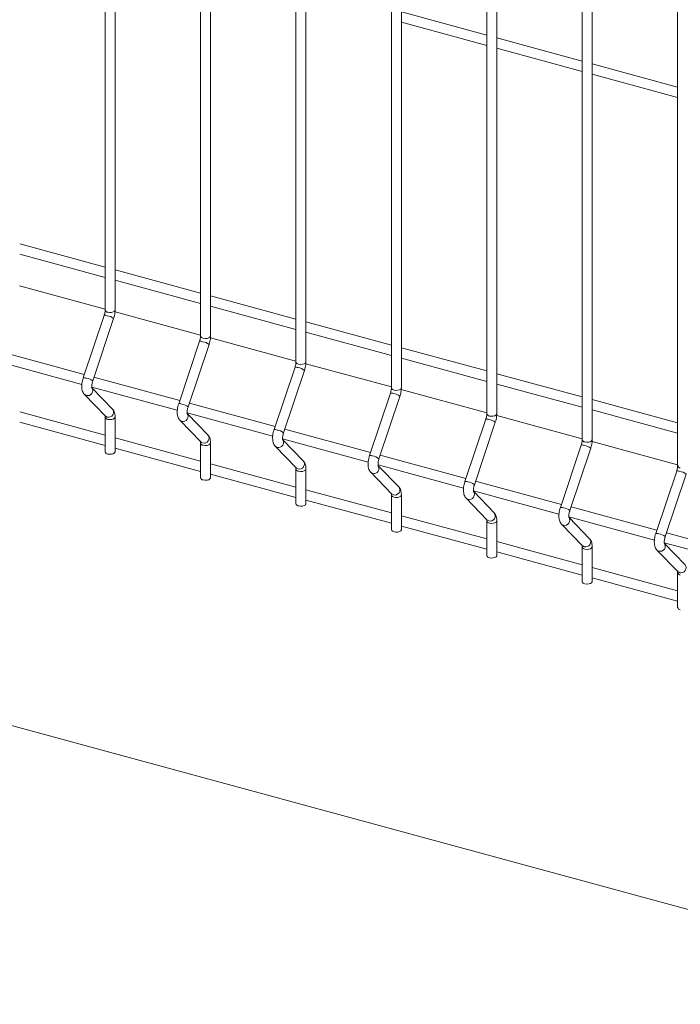
# Model space of a CAD drawing. Units: metres. Extents: x 0 to 529, y 0 to 244.
# Drawn here: x 435 to 436, y 0 to 1 of the extents above; entities that cross this region are included whole.
import ezdxf

# ---------------------------------------------------------------- set-up
doc = ezdxf.new("R2010")
doc.units = ezdxf.units.M
doc.layers.add('ARQ_LAY_SER', color=7, linetype='Continuous', lineweight=9)
doc.layers.add('gradi_dwg', color=7, linetype='Continuous', lineweight=9, true_color=0x767676)

# ---------------------------------------------------------------- blocks, each defined once
blk = doc.blocks.new('gradi_dwg-4568253-Legenda 2')
at = {"layer": 'ARQ_LAY_SER'}
for p, q in [((2.377352246878166, 0.7399848027065192), (2.377352246878166, 0.5300287069626639)), ((2.396113691408595, 0.7348858440921919), (2.396113691408595, 0.5249297483482492)), ((2.414875135939725, 0.7297868854778646), (2.414875135939725, 0.5198307897340095)), ((2.433636580470152, 0.7246879268635372), (2.433636580470152, 0.5147318311195948)), ((2.452398025001282, 0.7195889682491226), (2.452398025001282, 0.5096328725052675)), ((2.471159469531711, 0.7144900096347951), (2.471159469531711, 0.5045339138909406)), ((2.489921076424695, 0.7093910068939451), (2.489921076424695, 0.4994349111500022)), ((2.452398131292435, 0.5840378122835679), (2.435600133394093, 0.5886031481747773)), ((2.435600192744579, 0.5865684182733077), (2.452398028281065, 0.5820031265086216)), ((2.471159575823213, 0.5789388536692406), (2.454361577924522, 0.58350418956045)), ((2.454361637275707, 0.5814694596589804), (2.471159472811495, 0.5769041678942942)), ((2.489921020353992, 0.5738398950549133), (2.473123022455651, 0.5784052309461227)), ((2.473123081806135, 0.5763705010445657), (2.489920917342623, 0.571805209279967)), ((2.377352190806764, 0.5384323227006234), (2.360554355270977, 0.5429976144653097)), ((2.360554252259607, 0.5409629336078494), (2.37735225015795, 0.5363975977166398)), ((2.396113635337893, 0.5333333640862961), (2.379315799801405, 0.5378986558509824)), ((2.360539542930002, 0.5347661305106663), (2.377352246878166, 0.5301967978302371)), ((2.379315696790037, 0.5358639749935221), (2.396113694688377, 0.5312986391023125)), ((2.414875242230877, 0.5282343613453578), (2.398077244332534, 0.5327996972366551)), ((2.398077141321165, 0.5307650163791949), (2.414875139219507, 0.5261996804878976)), ((2.377162975882124, 0.5289702437499523), (2.373052983978563, 0.5167063433475798)), ((2.374914717643393, 0.5160824230917633), (2.379024709222757, 0.5283463244071216)), ((2.37930098746043, 0.5296671718963393), (2.396113691408595, 0.5250978392158223)), ((2.433636686761655, 0.5231354027310307), (2.416838688862964, 0.5277007386222405)), ((2.398062455208417, 0.524568206972071), (2.414875135939725, 0.5199988806015825)), ((2.416838585851594, 0.5256660577647803), (2.433636583750286, 0.5211007218735704)), ((2.395924420412904, 0.5238712851356251), (2.391814428509692, 0.511607384733253)), ((2.393676162174522, 0.510983464477436), (2.397786153753886, 0.5232473657927945)), ((2.452398131292435, 0.5180364441167038), (2.435600133394093, 0.5226017800080005)), ((2.373257479522804, 0.5173168885602077), (2.356394049639532, 0.5219000074627931)), ((2.435600192744579, 0.5205670550239296), (2.452398028281065, 0.5160017632592435)), ((2.355971804832341, 0.519980056981683), (2.372784252970749, 0.5154107938249126)), ((2.414685864943682, 0.5187723265212982), (2.410575873040121, 0.5065084261189257)), ((2.416823899739196, 0.5194692483577436), (2.433636580470152, 0.5148999219871679)), ((2.392018924053933, 0.512217929945793), (2.375155494170661, 0.5168010488485532)), ((2.412437606704951, 0.5058845058631087), (2.416547598284315, 0.5181484071783795)), ((2.471159575823213, 0.5129374855023765), (2.454361577924522, 0.5175028213935859)), ((2.374733249363471, 0.5148810983673557), (2.391545697501178, 0.5103118352105853)), ((2.454361637275707, 0.5154680964096023), (2.471159472811495, 0.5109028046449162)), ((2.378798867262641, 0.5105647390288324), (2.374770170694689, 0.514721798987017)), ((2.433447309474812, 0.5136733679069705), (2.42933731757125, 0.5014094675045984)), ((2.43119905123608, 0.5007855472487814), (2.435309042815445, 0.5130494485640527)), ((2.435585319607183, 0.5143702964461752), (2.452398025001282, 0.5098009633728406)), ((2.410780530946917, 0.5071189272048551), (2.39391693870109, 0.5117020902341385)), ((2.489921020353992, 0.5078385268880492), (2.473123022455651, 0.5124038627792586)), ((2.377352190806764, 0.5054316398466283), (2.360554355270977, 0.5099969316112272)), ((2.377352246878166, 0.5089800258016006), (2.377352246878166, 0.5021625077549392)), ((2.393494693893899, 0.5097821397530287), (2.410307142032307, 0.5052128765962582)), ((2.39756031179342, 0.5054657804144176), (2.393531615225467, 0.5096228403726897)), ((2.454346764138314, 0.5092713378317604), (2.471159469531711, 0.5047020047585133)), ((2.473123081806135, 0.5103691377951876), (2.489920917342623, 0.5058038460305889)), ((2.360554252259607, 0.507962251752616), (2.37735225015795, 0.5033969158614067)), ((2.452208754005241, 0.5085744092926436), (2.448098762101679, 0.4963105088902711)), ((2.449960495766509, 0.4956865886344541), (2.454070487345874, 0.5079504899497254)), ((2.429541975477696, 0.5020199685906153), (2.412678383232219, 0.5066031316198112)), ((2.396113635337893, 0.5003326812322137), (2.379315799801405, 0.5048979729968999)), ((2.396113691408595, 0.5038810671871858), (2.396113691408595, 0.4970635491406119)), ((2.412256138424679, 0.5046831811387014), (2.429068586563085, 0.5001139179818432)), ((2.4163217563242, 0.5003668218000903), (2.412293059756247, 0.5045238817583626)), ((2.470970198536369, 0.5034754506783163), (2.466860206632808, 0.4912115502758562)), ((2.473108208669091, 0.504172379217433), (2.489921076424695, 0.4996030020175754)), ((2.379315696790037, 0.502863293138289), (2.396113694688377, 0.4982979572470793)), ((2.448303420008475, 0.4969210099762004), (2.431439827762648, 0.5015041730054839)), ((2.468721940297637, 0.4905876300200396), (2.472831931877003, 0.5028515313353981)), ((2.414875242230877, 0.4952336784913633), (2.398077244332534, 0.4997990143825725)), ((2.431017582955457, 0.499584222524374), (2.447830031093865, 0.4950149593676036)), ((2.435083200854979, 0.4952678631857629), (2.431054504287026, 0.4994249231440352)), ((2.398077141321165, 0.497764334523962), (2.414875139219507, 0.4931989986327525)), ((2.414875135939725, 0.4987821085728588), (2.414875135939725, 0.4919645905262848)), ((2.489731643066799, 0.498376492063989), (2.485621651163237, 0.486112591661529)), ((2.487483384828067, 0.4854886714057122), (2.491593376407431, 0.4977525727210707)), ((2.467064864539255, 0.4918220513618733), (2.450201272293777, 0.496405214391157)), ((2.433636686761655, 0.4901347198769481), (2.416838688862964, 0.4947000557682453)), ((2.433636580470152, 0.4936831499585314), (2.433636580470152, 0.4868656319119575)), ((2.449779027486586, 0.4944852639099593), (2.466591637986848, 0.4899159566266658)), ((2.453844645385757, 0.4901689045714361), (2.449815948817805, 0.494325964529708)), ((2.416838585851594, 0.4926653759096346), (2.433636583750286, 0.4881000400184252)), ((2.452398131292435, 0.4850357612627088), (2.435600133394093, 0.4896010971539182)), ((2.485826309070033, 0.4867230927475461), (2.468962716824556, 0.4913062557768297)), ((2.452398025001282, 0.4885841913442044), (2.452398025001282, 0.4817666732976302)), ((2.468540472017016, 0.4893863052956319), (2.485353082517628, 0.4848169980122507)), ((2.472606089916537, 0.4850699459571088), (2.468577393348584, 0.4892270059153807)), ((2.435600192744579, 0.4875663731686965), (2.452398028281065, 0.4830010814040979)), ((2.504587753600813, 0.4816241341332188), (2.487724161355335, 0.4862072971625024)), ((2.471159575823213, 0.479936802648294), (2.454361577924522, 0.4845021385395034)), ((2.487301916548145, 0.4842873466813047), (2.504114527048407, 0.4797180393979236)), ((2.491367534447316, 0.4799709873427815), (2.487338837879363, 0.4841280473010536)), ((2.454361637275707, 0.4824674145543695), (2.471159472811495, 0.4779021227897706)), ((2.471159469531711, 0.483485232729877), (2.471159469531711, 0.4766677146833029)), ((2.489921020353992, 0.4748378440339666), (2.473123022455651, 0.4794031799251761)), ((2.489921076424695, 0.478386229988939), (2.489921076424695, 0.471568711942365)), ((2.473123081806135, 0.477368455940042), (2.489920917342623, 0.4728031641753558))]:
    blk.add_line(p, q, dxfattribs=at)
at = {"layer": 'ARQ_LAY_SER', "flags": 128}
for points in [[(0.7420239242063107, 0.8878104459180921), (2.660740273668079, 0.3663444552525512), (2.660740273668079, 0.2017683630922942), (2.730329075504166, 0.2696891670279258), (2.730329075504166, 0.4342652591880953), (2.660740273668079, 0.3663444552525512)], [(2.377875873645222, 0.5295814984185059), (2.378242943262209, 0.5295252559348689), (2.378623961536903, 0.5295456354687125), (2.378960781927133, 0.5296395724467722), (2.379202199193311, 0.5297927460768612), (2.379311453591988, 0.5299818387425002), (2.379315687295191, 0.530028718956383), (2.379315687295191, 0.7399848147002382), (2.379311453591988, 0.7399379344863555), (2.379202199193311, 0.7397488418207163), (2.378960781927133, 0.7395956681906275), (2.378623961536903, 0.7395017312126553), (2.378242943262209, 0.739481351678724), (2.377875873645222, 0.739537594162361)], [(2.396637318175651, 0.5244825398041788), (2.397004387793338, 0.5244262973204541), (2.397385406067682, 0.5244466768543853), (2.397722226457562, 0.5245406138324449), (2.397963806086294, 0.5246937433359231), (2.398072898123117, 0.5248828801281729), (2.39807713182632, 0.5249297603420557), (2.39807713182632, 0.7348858560859111), (2.398072898123117, 0.7348389758720283), (2.397963806086294, 0.7346498390797782), (2.397722226457562, 0.7344967095763001), (2.397385406067682, 0.7344027725982404), (2.397004387793338, 0.7343823930643967), (2.396637318175651, 0.7344386355480336)], [(2.41539876270678, 0.7293396769337067), (2.415765832323766, 0.7292834344500693), (2.416146850598461, 0.7293038139839131), (2.416483833350545, 0.7293977068354497), (2.416725250617423, 0.7295508804655384), (2.416834505016101, 0.7297399731310902), (2.416838723516348, 0.7297866359095145), (2.416838723516348, 0.5198308017277284), (2.416834505016101, 0.519783877387235), (2.416725250617423, 0.5195947847215958), (2.416483833350545, 0.5194416110915947), (2.416146850598461, 0.5193477182400583), (2.415765832323766, 0.5193273387061268), (2.41539876270678, 0.5193835811898515)], [(2.434160207237209, 0.514284622575437), (2.434527276854896, 0.5142283800917995), (2.43490829512924, 0.514248759625731), (2.435245277881675, 0.5143426524771799), (2.435486695147851, 0.5144958261072684), (2.43559594954653, 0.5146849187728204), (2.435600183249732, 0.5147317989867908), (2.435600183249732, 0.7246878947306458), (2.43559594954653, 0.724641014516763), (2.435486695147851, 0.7244519218511236), (2.435245277881675, 0.724298748221035), (2.43490829512924, 0.7242048553695861), (2.434527276854896, 0.7241844758357425), (2.434160207237209, 0.7242407183193794)], [(2.452921651768338, 0.5091856639611096), (2.453288721385325, 0.5091294214774722), (2.453669739660018, 0.5091498010114037), (2.454006722412104, 0.5092436938628526), (2.454248139678981, 0.5093968674929412), (2.454357394077659, 0.5095859601585806), (2.454361627780862, 0.5096328403724635), (2.454361627780862, 0.7195889361163186), (2.454357394077659, 0.7195420559024357), (2.454248139678981, 0.7193529632367963), (2.454006722412104, 0.7191997896067076), (2.453669739660018, 0.7191058967552587), (2.453288721385325, 0.7190855172213274), (2.452921651768338, 0.7191417597050522)], [(2.471683096298767, 0.5040867053467823), (2.472050328278659, 0.5040304187365345), (2.472431346553003, 0.5040507982704656), (2.472768166943233, 0.5041447352485253), (2.473009584209409, 0.5042979088786139), (2.473118838608088, 0.5044870015441658), (2.47312307231129, 0.5045338817581362), (2.47312307231129, 0.7144899775019913), (2.473118838608088, 0.7144430972880209), (2.473009584209409, 0.7142540046224695), (2.472768166943233, 0.7141008309923803), (2.472431346553003, 0.7140068940143209), (2.472050328278659, 0.7139865144804771), (2.471683096298767, 0.7140428010906373)], [(2.373645779153133, 0.5132245176132966), (2.373339157664879, 0.5133831976775589), (2.373278826064367, 0.5134392470726461), (2.377388817842591, 0.5091983008946488), (2.377449149484765, 0.5091422515404362), (2.377755770806021, 0.5089835725422431)], [(2.377875873645222, 0.5017152992108687), (2.378242943262209, 0.501659056727144), (2.378623961536903, 0.5016794362610754), (2.378960781927133, 0.5017733732391351), (2.379202199193311, 0.5019265468692238), (2.379311453591988, 0.5021156395347752), (2.379315687295191, 0.5021625197487456), (2.379315687295191, 0.5089800377953198), (2.379311453591988, 0.5089331575813496), (2.379202199193311, 0.5087440649157976), (2.378960781927133, 0.5085908912857088), (2.378623961536903, 0.5084969543076494), (2.378242943262209, 0.5084765747738058), (2.377875873645222, 0.5085328172574428)], [(2.392407223684262, 0.5081255589989692), (2.392100602196008, 0.5082842390632315), (2.392040270595496, 0.508340288458319), (2.39615026237337, 0.5040993422803215), (2.396210594015545, 0.5040432929260215), (2.396517215336449, 0.5038846139279158)], [(2.396637318175651, 0.5034338586431155), (2.397004387793338, 0.5033776161593908), (2.397385406067682, 0.5033979956933221), (2.397722226457562, 0.5034919326713818), (2.397963806086294, 0.5036450621748596), (2.398072898123117, 0.5038341989670223), (2.398077278985569, 0.5038808176189238), (2.398077278985569, 0.4970635611343312), (2.398072898123117, 0.4970166809204484), (2.397963806086294, 0.4968275441282857), (2.397722226457562, 0.4966744146248079), (2.397385406067682, 0.4965804776467482), (2.397004387793338, 0.496560098112817), (2.396637318175651, 0.496616340596454)], [(2.411168668214692, 0.503026600384642), (2.410862046726436, 0.5031852804489043), (2.410801715125925, 0.5032413298439917), (2.414911706904149, 0.4990003836659941), (2.414972038546324, 0.4989443343116941), (2.415278659867578, 0.4987856553135885)], [(2.41539876270678, 0.4983349000287882), (2.415765832323766, 0.4982786575450637), (2.416146850598461, 0.4982990370789948), (2.416483833350545, 0.4983929299304437), (2.416725250617423, 0.4985461035605325), (2.416834505016101, 0.4987351962261716), (2.416838723516348, 0.4987818590045086), (2.416838723516348, 0.491964602520004), (2.416834505016101, 0.4919176781795103), (2.416725250617423, 0.4917285855139586), (2.416483833350545, 0.4915754118838698), (2.416146850598461, 0.4914815190323334), (2.415765832323766, 0.4914611394984893), (2.41539876270678, 0.4915173819821268)], [(2.42993011274582, 0.4979276417703149), (2.429623491257216, 0.4980863218344897), (2.429563159657053, 0.4981423712296646), (2.433673151434928, 0.4939014250516669), (2.433733483077102, 0.4938453756973669), (2.434040104398007, 0.4936866966992615)], [(2.434160207237209, 0.4932359414143734), (2.434527276854896, 0.4931796989307362), (2.43490829512924, 0.4932000784646675), (2.435245277881675, 0.4932939713161166), (2.435486695147851, 0.4934471449462052), (2.43559594954653, 0.4936362376117568), (2.435600168047127, 0.4936829003901817), (2.435600168047127, 0.4868655997791533), (2.43559594954653, 0.486818719565183), (2.435486695147851, 0.4866296268996313), (2.435245277881675, 0.4864764532695424), (2.43490829512924, 0.4863825604180936), (2.434527276854896, 0.4863621808841624), (2.434160207237209, 0.4864184233677994)], [(2.44869155727625, 0.4928286831559875), (2.448385098150549, 0.4929873190935514), (2.448324604187483, 0.4930434126152496), (2.452434595965706, 0.4888024664373395), (2.452495089970086, 0.4887463729564287), (2.452801548929136, 0.4885877380849344)], [(2.452921651768338, 0.4881369828000461), (2.453288721385325, 0.4880807403164091), (2.453669739660018, 0.4881011198503406), (2.454006722412104, 0.4881950127017893), (2.454248139678981, 0.4883481863318781), (2.454357394077659, 0.4885372789974298), (2.454361612577906, 0.4885839417758542), (2.454361612577906, 0.4817666411647386), (2.454357394077659, 0.4817197609508556), (2.454248139678981, 0.4815306682852167), (2.454006722412104, 0.4813774946552151), (2.453669739660018, 0.4812836018036788), (2.453288721385325, 0.4812632222698351), (2.452921651768338, 0.4813194647534722)], [(2.467453001807379, 0.4877297245416602), (2.467146542680978, 0.4878883604793118), (2.467086048718612, 0.4879444540009225), (2.471196040496486, 0.4837035078230127), (2.471256534501216, 0.4836474143421018), (2.471562993459565, 0.4834887794705193)], [(2.471683096298767, 0.4830380241857191), (2.472050328278659, 0.482981737575471), (2.472431346553003, 0.4830021171094023), (2.472768166943233, 0.483096054087462), (2.473009584209409, 0.4832492277175508), (2.473118838608088, 0.4834383203831025), (2.473123057108685, 0.4834849831615271), (2.473123057108685, 0.4766676825504112), (2.473118838608088, 0.4766208023365285), (2.473009584209409, 0.4764317096709769), (2.472768166943233, 0.476278536040888), (2.472431346553003, 0.4761845990627411), (2.472050328278659, 0.476164219528897), (2.471683096298767, 0.4762205061391449)], [(2.486214446337808, 0.482630765927333), (2.485907987212107, 0.4827894018648973), (2.48584749324904, 0.482845495386595), (2.489957485027265, 0.4786045492086849), (2.490017979031645, 0.4785484557277741), (2.490324437990694, 0.478389820856192)]]:
    blk.add_lwpolyline(points, dxfattribs=at)
at = {"layer": 'ARQ_LAY_SER'}
for centre, radius, start, end in [((2.377342884455854, 0.5279994598623237), 0.000987313755360928, 65.27952984998977, 100.4991107238716), ((2.37791579640697, 0.5301583989869569), 0.0005782802891708156, 192.9600674944693, 266.0413198980722), ((2.377468345584959, 0.526494237443581), 0.002419192818680839, 49.95866780410765, 83.17654872253691), ((2.39667724093775, 0.5250594403726296), 0.0005782802891718804, 192.9600674945682, 266.0413198980361), ((2.396104328986983, 0.5229005012479087), 0.0009873137553633162, 65.27952984999541, 100.4991107238703), ((2.396229790115739, 0.5213952788292537), 0.002419192818682496, 49.95866780438248, 83.1765487225415), ((2.414865773517412, 0.5178015426335816), 0.0009873137553633162, 65.27952984999541, 100.4991107236618), ((2.415438685468529, 0.5199604817583022), 0.0005782802891701492, 192.9600674945646, 266.0413198980687), ((2.414996889714758, 0.5163093680632784), 0.00240556894218192, 49.86185261621161, 83.27336391062676), ((2.373232886684534, 0.5157355229588879), 0.0009873485761383004, 65.2800692184702, 100.4983899431419), ((2.373358358851048, 0.5142303469579304), 0.00241918141042517, 49.95859065368087, 83.17663371766821), ((2.373913528672977, 0.5141824685229006), 0.0009946656475088949, 254.3841978788172, 38.81094281439731), ((2.434200383140216, 0.5148618195413084), 0.0005785935019865768, 192.9830489131695, 266.0183384795002), ((2.433627119778993, 0.5127017962623643), 0.0009880704459765534, 65.29345668731382, 100.4851838865427), ((2.433758334245187, 0.5112104094489511), 0.002405568942187606, 49.8618526162133, 83.27336391063184), ((2.391994331215312, 0.5106365643444732), 0.0009873485761456831, 65.28006921852464, 100.498389942984), ((2.392119803381827, 0.509131388343603), 0.002419181410436838, 49.95859065394266, 83.17663371766959), ((2.377915928458843, 0.5091099648838162), 0.000578535885481149, 192.9852883882205, 266.0299623858154), ((2.378023418322447, 0.5099416542335384), 0.0009947641532214312, 254.3918837975117, 38.78239680839829), ((2.392675045970963, 0.509083461922756), 0.0009946390243914503, 254.3794167755944, 38.81572391756657), ((2.452961961281184, 0.5097630173682988), 0.0005787588561484398, 192.9951686913163, 266.0062187013059), ((2.452388501661648, 0.5076023354438053), 0.000988552875440558, 65.30232407840833, 100.4763164953776), ((2.452519778776316, 0.5061114508346237), 0.002405568942157436, 49.86185261588253, 83.27336391084516), ((2.396784935643189, 0.5048426475996085), 0.0009947374924504401, 254.3871016059707, 38.78717899985152), ((2.410755775746092, 0.505537605730146), 0.0009873485761416811, 65.28006921847445, 100.4983899429744), ((2.410886905423177, 0.5040454832154544), 0.002405551654899862, 49.8617324801328, 83.27349189109891), ((2.396677085780705, 0.504010478115481), 0.0005779891679777427, 192.9485479472495, 266.0547401443396), ((2.411436490502092, 0.5039845033084287), 0.0009946390243914503, 254.3794167755939, 38.81572391756076), ((2.471149946192777, 0.5025033768294782), 0.0009885528754381696, 65.30232407840283, 100.4763164954015), ((2.471723405812313, 0.5046640587538842), 0.0005787588561504703, 192.9951686913716, 266.0062187012326), ((2.471281386347103, 0.5010128684000628), 0.002405176257505422, 49.85904509251932, 83.27617143436503), ((2.37791579640697, 0.5022921997793195), 0.0005782802891699501, 192.9600674944718, 266.0413198980664), ((2.42951712199787, 0.500437859292759), 0.000988105333105435, 65.29399625411354, 100.4844629074533), ((2.429648349954306, 0.49894652460104), 0.00240555165489702, 49.86173248013169, 83.27349189109087), ((2.415546380174318, 0.499743688985369), 0.000994737492451415, 254.3871016059603, 38.78717899984378), ((2.430197825498697, 0.4988856791220477), 0.0009947390037203868, 254.3875776820658, 38.79789403275805), ((2.49048456305085, 0.4995645719401227), 0.0005782119839782895, 192.9584492090815, 266.030972306142), ((2.415438530311134, 0.4989115195011537), 0.0005779891679778769, 192.9485479471575, 266.0547401443404), ((2.489911390723207, 0.4974044182151509), 0.000988552875436588, 65.30232407841446, 100.4763164953935), ((2.490042830877881, 0.4959139097856481), 0.002405176257576439, 49.85904509299851, 83.27617143378673), ((2.39667724093775, 0.4971932411649921), 0.0005782802891718804, 192.9600674945631, 266.0413198980359), ((2.448278503878424, 0.4953383984596704), 0.0009885877783640236, 65.30286328378949, 100.4755958777822), ((2.448409794484734, 0.4938475659867125), 0.002405551654917823, 49.86173248039476, 83.2734918910961), ((2.434200227925404, 0.4938128572264797), 0.0005783022650124486, 192.9715428953481, 266.0317451960003), ((2.434307824704747, 0.494644730370954), 0.000994737492451981, 254.3871016061285, 38.7871789998438), ((2.448959270029476, 0.4937867205077207), 0.0009947390037212422, 254.3875776820786, 38.7978940327846), ((2.415438685468529, 0.4920942825506649), 0.0005782802891701492, 192.9600674945673, 266.0413198980677), ((2.453069269235877, 0.4895457717566267), 0.0009947374924504401, 254.3871016059703, 38.78717899982921), ((2.467039948408853, 0.4902394398452559), 0.0009885877783525736, 65.30286328356901, 100.4755958777487), ((2.467171402058323, 0.4887489835580161), 0.002405158964421794, 49.85892487274273, 83.27629949847824), ((2.452961806055868, 0.4887140550462931), 0.0005784675826331554, 192.983671607227, 266.0196164842915), ((2.467720915184026, 0.4886876295699278), 0.0009946655823352126, 254.3743961664837, 38.81107554830615), ((2.434200383140216, 0.4869956203336709), 0.0005785935019852786, 192.9830489131678, 266.0183384794914), ((2.485801392939982, 0.4851404812309285), 0.0009885877783517665, 65.30286328355068, 100.4755958779917), ((2.485932846588752, 0.4836500249436887), 0.002405158964421741, 49.85892487273438, 83.27629949846747), ((2.471830914477953, 0.484446680732796), 0.0009946640137364442, 254.3739138262376, 38.80036677975197), ((2.486482359714805, 0.4835886709555131), 0.000994665582334118, 254.3743961665167, 38.81107554830271), ((2.471723250586647, 0.4836150964319658), 0.0005784675826321902, 192.9836716072274, 266.0196164842852), ((2.452961961281184, 0.4818968181605741), 0.0005787588561484398, 192.9951686913124, 266.0062187013064), ((2.490592359009081, 0.4793477221183811), 0.0009946640137364442, 254.3739138262376, 38.8003667798474), ((2.490484695117425, 0.4785161378175513), 0.0005784675826337877, 192.9836716073306, 266.0196164842956), ((2.471723405812313, 0.4767978595462467), 0.0005787588561511027, 192.9951686914736, 266.0062187010167), ((2.49048456305085, 0.4716983727324852), 0.0005782119839780903, 192.9584492089925, 266.0309723061409)]:
    blk.add_arc(centre, radius, start, end, dxfattribs=at)
for points, knots in [([(2.377352246878166, 0.5300287069626639), (2.377351174354166, 0.5299764292328595), (2.377348110538791, 0.5298270904977006), (2.37731069999092, 0.5295287683272432), (2.377241312949187, 0.5292162330622974), (2.377182746143176, 0.5290323251259026), (2.377162975882124, 0.5289702437499523)], [0, 0, 0, 0, 0.1731145654640152, 0.4945262613283163, 0.8293684012479626, 1, 1, 1, 1]), ([(2.379024709222757, 0.5283463244071216), (2.379055523531801, 0.5284433223256704), (2.379144397846882, 0.5287230827297594), (2.379249957890533, 0.5292024602812821), (2.379308809283875, 0.529670459806606), (2.379313963393994, 0.5299389250513546), (2.379315687295191, 0.530028718956383)], [0, 0, 0, 0, 0.1740032360509434, 0.5018583529348085, 0.833385942392245, 1, 1, 1, 1]), ([(2.396113691408595, 0.5249297483482492), (2.396112609942215, 0.524877473370794), (2.396109520616795, 0.5247281442994942), (2.396072434983091, 0.5244297244824127), (2.396002724033743, 0.5241172847483195), (2.395944182187412, 0.5239333689683492), (2.395924420412904, 0.5238712851356251)], [0, 0, 0, 0, 0.1731153291922497, 0.4945224762042876, 0.8293676484738137, 1, 1, 1, 1]), ([(2.397786153753886, 0.5232473657927945), (2.397816959147857, 0.5233443660246613), (2.397905807624848, 0.5236241327024556), (2.398011694709552, 0.5241034265365405), (2.398070220907593, 0.5245715079308358), (2.398075399683654, 0.5248399684789269), (2.39807713182632, 0.5249297603420557)], [0, 0, 0, 0, 0.1740029056976833, 0.5018566855061461, 0.8333862587168053, 1, 1, 1, 1]), ([(2.414875135939725, 0.5198307897340095), (2.414874054472644, 0.5197785147563796), (2.414870965147574, 0.5196291856850794), (2.41483387951352, 0.519330765867998), (2.414764168564523, 0.5190183261339048), (2.414705626718542, 0.5188344103540217), (2.414685864943682, 0.5187723265212982)], [0, 0, 0, 0, 0.1731153291922497, 0.4945224762042876, 0.8293676484738137, 1, 1, 1, 1]), ([(2.416547598284315, 0.5181484071783795), (2.416578403678987, 0.518245407410334), (2.416667252155276, 0.5185251740881285), (2.416773139239981, 0.5190044679222132), (2.416831665438372, 0.519472549316421), (2.416836844214083, 0.5197410098645996), (2.416838576356749, 0.5198308017277284)], [0, 0, 0, 0, 0.1740029056976833, 0.5018566855061461, 0.8333862587168053, 1, 1, 1, 1]), ([(2.373052983978563, 0.5167063433475798), (2.37302219456373, 0.516609353372124), (2.372933392509251, 0.5163296173295602), (2.372826921457602, 0.5158499349664583), (2.37275849298317, 0.5152844255503393), (2.372758938891845, 0.5147296239954542), (2.372836892589475, 0.5142348806763626), (2.372994995637249, 0.5138126063138402), (2.37316151987513, 0.5135632044656071), (2.373266549577404, 0.5134522196305857), (2.373278826064367, 0.5134392470726461)], [0, 0, 0, 0, 0.08105643345939488, 0.2337809221111981, 0.3882169057707318, 0.5472879844861104, 0.7166592308741744, 0.8567198695842831, 0.9832525786302772, 0.9999999999999999, 0.9999999999999999, 0.9999999999999999, 0.9999999999999999]), ([(2.374756443215411, 0.5147158234997835), (2.374757969832839, 0.5147128568878867), (2.374764390363812, 0.5147003801374992), (2.374739378804965, 0.5147752594149002), (2.37472309103155, 0.5149414417730556), (2.374726628115598, 0.5152091006492492), (2.374771044024397, 0.515547539739051), (2.374840793768169, 0.5158523762451424), (2.374897333206244, 0.5160283237224976), (2.374914717643393, 0.5160824230917633)], [0, 0, 0, 0, 0.04307083142682858, 0.1811440252081186, 0.3356303378969849, 0.5128222264735609, 0.7060092534115263, 0.9096053310607882, 1, 1, 1, 1]), ([(2.433636580470152, 0.5147318311195948), (2.433635499003773, 0.5146795561420523), (2.433632409678353, 0.5145302270707524), (2.433595324044649, 0.5142318072537584), (2.433525613095302, 0.5139193675196649), (2.433467071248971, 0.5137354517396946), (2.433447309474462, 0.5136733679069705)], [0, 0, 0, 0, 0.1731153291922497, 0.4945224762042876, 0.8293676484738137, 1, 1, 1, 1]), ([(2.435309042815445, 0.5130494485640527), (2.435339847238925, 0.5131464490154352), (2.435428692915075, 0.5134262163263066), (2.435534615587244, 0.5139055021156809), (2.435593016312936, 0.5143736091866703), (2.435598386963994, 0.5146420240556107), (2.435600183249732, 0.5147317989867908)], [0, 0, 0, 0, 0.1740037080489555, 0.5018589996361804, 0.8333901015751892, 1, 1, 1, 1]), ([(2.391814428509692, 0.511607384733253), (2.391783639094509, 0.5115103947577095), (2.39169483704003, 0.5112306587152328), (2.39158836598873, 0.5107509763521312), (2.39151993751395, 0.510185466936012), (2.391520383422624, 0.5096306653811271), (2.391598337120254, 0.5091359220620357), (2.391756440167678, 0.5087136476994256), (2.391922964405558, 0.5084642458512798), (2.392027994107833, 0.5083532610162589), (2.392040270595496, 0.508340288458319)], [0, 0, 0, 0, 0.08105643345939488, 0.2337809221111981, 0.3882169057707318, 0.5472879844861104, 0.7166592308741744, 0.8567198695842831, 0.9832525786302772, 0.9999999999999999, 0.9999999999999999, 0.9999999999999999, 0.9999999999999999]), ([(2.39351788774619, 0.5096168648853685), (2.393519414349613, 0.509613898277323), (2.393525834822119, 0.509601421542953), (2.393500824521199, 0.5096763004750631), (2.393484530406334, 0.5098424845744649), (2.39348809577816, 0.5101101356831435), (2.393532391896461, 0.510448608157462), (2.393602529908334, 0.5107533391497219), (2.393658846271111, 0.5109293465192624), (2.393676162174522, 0.510983464477436)], [0, 0, 0, 0, 0.04307076344650869, 0.1811437393016623, 0.3356298081589468, 0.512821417066873, 0.7060081390904578, 0.9096046985113264, 1, 1, 1, 1]), ([(2.377320986259929, 0.5092884369937964), (2.377319582881532, 0.509291243095281), (2.377313484602877, 0.5093034368051006), (2.377337987756173, 0.5092283184275737), (2.377350538678475, 0.5091058159618447), (2.377351879352731, 0.5090070899879293), (2.377352246878166, 0.5089800258016006)], [0, 0, 0, 0, 0.1052498718764793, 0.4573556662432305, 0.8512425170339938, 0.9999999999999999, 0.9999999999999999, 0.9999999999999999, 0.9999999999999999]), ([(2.379315687295191, 0.5089800377953198), (2.379313687231587, 0.5090758899361036), (2.379307647183082, 0.5093653564979619), (2.379235483423908, 0.509778949900759), (2.379077554778446, 0.5102190217232243), (2.378891805093527, 0.5104494478349111), (2.378798867262641, 0.5105647390288324)], [0, 0, 0, 0, 0.1583793900873917, 0.4782943512689018, 0.7389702639660829, 1, 1, 1, 1]), ([(2.452398025001282, 0.5096328725052675), (2.452397014965057, 0.5095805770208548), (2.452394129535838, 0.5094311814353976), (2.452356671553653, 0.5091328818336658), (2.452287068905761, 0.5088204053268279), (2.452228518626453, 0.5086364922221844), (2.452208754005241, 0.5085744092926436)], [0, 0, 0, 0, 0.1731052568880866, 0.4945199665265326, 0.8293668012903156, 1, 1, 1, 1]), ([(2.454070487345874, 0.5079504899497254), (2.454101291769354, 0.5080474904011079), (2.454190137445504, 0.5083272577119793), (2.454296060117673, 0.5088065435013536), (2.454354460843715, 0.5092746505723431), (2.454359831494774, 0.5095430654412834), (2.454361627780862, 0.5096328403724635)], [0, 0, 0, 0, 0.1740037080489555, 0.5018589996361804, 0.8333901015751892, 1, 1, 1, 1]), ([(2.39807713182632, 0.5038810791809927), (2.398075123557307, 0.5039769325572094), (2.398069058862816, 0.5042663964939806), (2.397997204084884, 0.5046799496571193), (2.397838944186957, 0.5051200598383043), (2.397653228832625, 0.5053504911189401), (2.39756031179342, 0.5054657804144176)], [0, 0, 0, 0, 0.1583778393494366, 0.4782791661163361, 0.7389728197829658, 1, 1, 1, 1]), ([(2.410575873040121, 0.5065084261189257), (2.410545083575223, 0.5064114361469707), (2.410456281376502, 0.50613170011456), (2.4103498121559, 0.5056520176225319), (2.410281375881132, 0.5050865087559024), (2.410281852340661, 0.50453170504866), (2.4103596931102, 0.5040369585517537), (2.410518148320806, 0.5036146674220066), (2.41068441592268, 0.5033652735809353), (2.410789438021377, 0.5032543023977301), (2.410801715125925, 0.5032413298439917)], [0, 0, 0, 0, 0.08105699407553109, 0.2337825390261262, 0.3882195908217812, 0.5472917697313051, 0.7166641875532662, 0.8567364566274446, 0.9832524627989452, 1, 1, 1, 1]), ([(2.41227933227697, 0.5045179062710416), (2.412280859648172, 0.5045149393800235), (2.412287283348996, 0.5045024614555592), (2.412262202499834, 0.504577369170057), (2.412246259450572, 0.5047434294842645), (2.412249452133265, 0.5050112114843044), (2.41229386309018, 0.5053496405063143), (2.412363971798972, 0.5056543814301753), (2.412420290181153, 0.5058303881153482), (2.412437606704951, 0.5058845058631087)], [0, 0, 0, 0, 0.0430704694454844, 0.1811425028145273, 0.3356416992284421, 0.5128247425478009, 0.7060101458788525, 0.9096053155496396, 1, 1, 1, 1]), ([(2.396082430790708, 0.5041894783794691), (2.396081027412311, 0.5041922844809537), (2.396074929133656, 0.5042044781907733), (2.396099432286952, 0.5041293598132466), (2.396111983208904, 0.5040068573475174), (2.39611332388386, 0.503908131373602), (2.396113691408595, 0.5038810671871858)], [0, 0, 0, 0, 0.1052498718764793, 0.4573556662432305, 0.8512425170339938, 0.9999999999999999, 0.9999999999999999, 0.9999999999999999, 0.9999999999999999]), ([(2.471159469531711, 0.5045339138909406), (2.471158459495837, 0.5044816184065275), (2.471155574066968, 0.504332222820983), (2.471118116084432, 0.5040339232193384), (2.471048513436541, 0.5037214467124131), (2.470989963157582, 0.5035375336078567), (2.470970198536369, 0.5034754506783163)], [0, 0, 0, 0, 0.1731052568880866, 0.4945199665265326, 0.8293668012903156, 1, 1, 1, 1]), ([(2.472831931877003, 0.5028515313353981), (2.472862736300483, 0.5029485317867806), (2.472951581976633, 0.5032282990976524), (2.473057504648802, 0.5037075848870263), (2.473115905374493, 0.5041756919580158), (2.473121276025902, 0.5044441068268685), (2.47312307231129, 0.5045338817581362)], [0, 0, 0, 0, 0.1740037080489555, 0.5018589996361804, 0.8333901015751892, 1, 1, 1, 1]), ([(2.42933731757125, 0.5014094675045984), (2.429306530388335, 0.5013124769874426), (2.429217734772987, 0.5010327393828855), (2.429111181562567, 0.5005530753665943), (2.429043102193502, 0.4999874831307942), (2.42904321474873, 0.4994327618682703), (2.429121156172731, 0.4989379958476756), (2.429279588572602, 0.4985157097519997), (2.42944586055359, 0.4982663149445514), (2.429550882562659, 0.4981553437810397), (2.429563159657053, 0.4981423712296646)], [0, 0, 0, 0, 0.08105710929163375, 0.2337828713295051, 0.388221359955689, 0.5472911262423809, 0.7166637848138306, 0.856736252989655, 0.9832524389936463, 1, 1, 1, 1]), ([(2.416838576356749, 0.4987821205666654), (2.416836568087737, 0.4988779739428821), (2.416830503393245, 0.4991674378796533), (2.416758648615663, 0.4995809910427919), (2.416600388717736, 0.5000211012239772), (2.416414673363754, 0.5002515325045256), (2.4163217563242, 0.5003668218000903)], [0, 0, 0, 0, 0.1583778393494366, 0.4782791661163361, 0.7389728197829658, 1, 1, 1, 1]), ([(2.431040776807748, 0.4994189476567143), (2.431042300666348, 0.4994159821261163), (2.431048710497066, 0.4994035081644896), (2.431023941652652, 0.4994783090542756), (2.431007608006391, 0.4996445111862686), (2.431010926605366, 0.4999122425589499), (2.431055298625013, 0.5002506849898904), (2.431125417220418, 0.5005554225090685), (2.431181734921295, 0.5007314294288991), (2.43119905123608, 0.5007855472487814)], [0, 0, 0, 0, 0.04306998012450986, 0.1811659877219629, 0.3356492469625477, 0.5128302773161657, 0.7060134858796413, 0.9096063425181323, 1, 1, 1, 1]), ([(2.489921076424695, 0.4994349111500022), (2.489920001996474, 0.4993826339598844), (2.489916932739768, 0.4992332967663251), (2.489879591199677, 0.4989349544654478), (2.489809954429859, 0.49862248927085), (2.489751406795243, 0.4984385752895433), (2.489731643066799, 0.498376492063989)], [0, 0, 0, 0, 0.1731142962500861, 0.4945254922806195, 0.8293686666005805, 1, 1, 1, 1]), ([(2.414843875321487, 0.4990905197651418), (2.414842471943091, 0.4990933258666263), (2.414836373664435, 0.4991055195764459), (2.41486087681773, 0.4990304011989192), (2.414873427740033, 0.49890789873319), (2.414874768414289, 0.4988091727592747), (2.414875135939725, 0.4987821085729465)], [0, 0, 0, 0, 0.1052498718764793, 0.4573556662432305, 0.8512425170339938, 0.9999999999999999, 0.9999999999999999, 0.9999999999999999, 0.9999999999999999]), ([(2.448098762101679, 0.4963105088902711), (2.448067974919465, 0.4962135183731153), (2.447979179303766, 0.4959337807684707), (2.447872626092996, 0.495454116752267), (2.44780454672393, 0.4948885245164669), (2.447804659279159, 0.494333803253943), (2.447882600703161, 0.4938390372333488), (2.448041033103382, 0.4934167511376728), (2.448207305084368, 0.4931673563301369), (2.448312327093439, 0.4930563851667125), (2.448324604187483, 0.4930434126152496)], [0, 0, 0, 0, 0.08105710929163375, 0.2337828713295051, 0.388221359955689, 0.5472911262423809, 0.7166637848138306, 0.856736252989655, 0.9832524389936463, 1, 1, 1, 1]), ([(2.449802383700732, 0.4943199449157762), (2.449803845652381, 0.4943169975773301), (2.449809999848393, 0.4943045905320433), (2.449785464723516, 0.4943793324076196), (2.449768968517942, 0.4945455808020384), (2.449772660057075, 0.4948131932446054), (2.449816656798213, 0.4951517556475724), (2.449886870351174, 0.495456461207336), (2.449943181474631, 0.4956324701825451), (2.449960495766509, 0.4956865886344541)], [0, 0, 0, 0, 0.04302795857215031, 0.181129460845455, 0.3356188667911387, 0.5128143032549533, 0.7060017885059956, 0.909602745862041, 1, 1, 1, 1]), ([(2.433605319852266, 0.4939915611508148), (2.433603916473869, 0.4939943672522991), (2.433597818195214, 0.4940065609621187), (2.433622321348509, 0.4939314425845044), (2.433634872270461, 0.4938089401188628), (2.433636212945418, 0.4937102141449476), (2.433636580470152, 0.4936831499585314)], [0, 0, 0, 0, 0.1052498718764793, 0.4573556662432305, 0.8512425170339938, 0.9999999999999999, 0.9999999999999999, 0.9999999999999999, 0.9999999999999999]), ([(2.435600183249732, 0.4936831178257272), (2.435598111042459, 0.4937789880152947), (2.435591853416353, 0.4940684955943946), (2.435520118922216, 0.494482027116498), (2.435361827352748, 0.4949221438246014), (2.435176115927994, 0.4951525742953571), (2.435083200854979, 0.4952678631857629)], [0, 0, 0, 0, 0.1583827483477657, 0.4782822092000636, 0.7389743422975233, 1, 1, 1, 1]), ([(2.454361627780862, 0.4885841592113127), (2.454359555573239, 0.4886800294008799), (2.454353297947132, 0.4889695369800672), (2.454281563452995, 0.4893830685021707), (2.454123271883527, 0.4898231852102745), (2.453937560459123, 0.4900536156811173), (2.453844645385757, 0.4901689045714361)], [0, 0, 0, 0, 0.1583827483477657, 0.4782822092000636, 0.7389743422975233, 1, 1, 1, 1]), ([(2.466860206632808, 0.4912115502758562), (2.466829419449893, 0.4911145597587883), (2.466740623834545, 0.4908348221541436), (2.466634070624126, 0.4903551581378522), (2.466565991255059, 0.4897895659021398), (2.466566103810289, 0.4892348446395283), (2.466644045234291, 0.4887400786190214), (2.466802477634511, 0.4883177925233455), (2.466968749615148, 0.4880683977158095), (2.467073771624217, 0.4879574265523856), (2.467086048718612, 0.4879444540009225)], [0, 0, 0, 0, 0.08105710929163375, 0.2337828713295051, 0.388221359955689, 0.5472911262423809, 0.7166637848138306, 0.856736252989655, 0.9832524389936463, 1, 1, 1, 1]), ([(2.468563828231511, 0.4892209863014489), (2.468565290183161, 0.4892180389630027), (2.468571444379522, 0.4892056319177163), (2.468546909254296, 0.4892803737932925), (2.468530413048721, 0.4894466221877116), (2.468534104587504, 0.489714234630278), (2.468578101328992, 0.4900527970332451), (2.468648314882303, 0.4903575025930086), (2.468704626005409, 0.4905335115682181), (2.468721940297637, 0.4905876300200396)], [0, 0, 0, 0, 0.04302795857215031, 0.181129460845455, 0.3356188667911387, 0.5128143032549533, 0.7060017885059956, 0.909602745862041, 1, 1, 1, 1]), ([(2.452366764383045, 0.4888926025364874), (2.452365361004649, 0.4888954086378845), (2.452359262725993, 0.4889076023477913), (2.452383765879289, 0.4888324839701772), (2.452396316801591, 0.4887099815044482), (2.452397657475847, 0.4886112555306203), (2.452398025001282, 0.4885841913442044)], [0, 0, 0, 0, 0.1052498718764793, 0.4573556662432305, 0.8512425170339938, 0.9999999999999999, 0.9999999999999999, 0.9999999999999999, 0.9999999999999999]), ([(2.485621651163237, 0.4861125916616164), (2.48559086340335, 0.486015601264722), (2.485502066122202, 0.4857358640069437), (2.485395534079826, 0.4852561955827441), (2.485327364125315, 0.4846906189284508), (2.485327830557138, 0.4841358276585978), (2.485405428606993, 0.483641125729172), (2.48556393674926, 0.483218831355178), (2.485730193804224, 0.4829694391613502), (2.485835216119285, 0.4828584679443599), (2.48584749324904, 0.482845495386595)], [0, 0, 0, 0, 0.08105734187195833, 0.2337835421318143, 0.3882224738943762, 0.547295335345069, 0.7166629718261793, 0.8567358419173988, 0.9832523909392165, 0.9999999999999999, 0.9999999999999999, 0.9999999999999999, 0.9999999999999999]), ([(2.471128208913824, 0.4837936439220725), (2.471126805535428, 0.4837964500235571), (2.471120707256773, 0.4838086437333766), (2.471145210410068, 0.4837335253558498), (2.471157761332019, 0.4836110228901209), (2.471159102006977, 0.4835122969162056), (2.471159469531711, 0.483485232729877)], [0, 0, 0, 0, 0.1052498718764793, 0.4573556662432305, 0.8512425170339938, 0.9999999999999999, 0.9999999999999999, 0.9999999999999999, 0.9999999999999999]), ([(2.47312307231129, 0.4834852005970729), (2.473121000104018, 0.4835810707866406), (2.473114742477912, 0.4838705783657399), (2.473043007983774, 0.4842841098878437), (2.472884716414306, 0.4847242265959472), (2.472699004989552, 0.4849546570667025), (2.472606089916537, 0.4850699459571088)], [0, 0, 0, 0, 0.1583827483477657, 0.4782822092000636, 0.7389743422975233, 1, 1, 1, 1]), ([(2.487325272762289, 0.4841220276871216), (2.487326734713939, 0.4841190803486754), (2.487332888909951, 0.4841066733033889), (2.487308353785074, 0.4841814151789651), (2.4872918575795, 0.484347663573384), (2.487295549118634, 0.4846152760159508), (2.487339545859771, 0.4849538384188303), (2.487409759412732, 0.4852585439785941), (2.487466070536188, 0.4854345529538908), (2.487483384828067, 0.4854886714057122)], [0, 0, 0, 0, 0.04302795857215031, 0.181129460845455, 0.3356188667911387, 0.5128143032549533, 0.7060017885059956, 0.909602745862041, 1, 1, 1, 1]), ([(2.489889653444603, 0.478694685307833), (2.489888246236058, 0.4786974928725808), (2.489882132183777, 0.4787096912037853), (2.489907002193807, 0.478634446888269), (2.489919051927969, 0.478512127696249), (2.489920640908885, 0.4784133135043848), (2.489921076424695, 0.478386229988939)], [0, 0, 0, 0, 0.1052553492058012, 0.457314337496234, 0.8512578483530986, 1, 1, 1, 1])]:
    blk.add_open_spline(points, degree=3, knots=knots, dxfattribs=at)

msp = doc.modelspace()

# ---------------------------------------------------------------- block references
at = {"layer": 'gradi_dwg', "color": 7}
msp.add_blockref('gradi_dwg-4568253-Legenda 2', (433.0217888742487, 0), dxfattribs=at)

doc.saveas('drawing.dxf')
